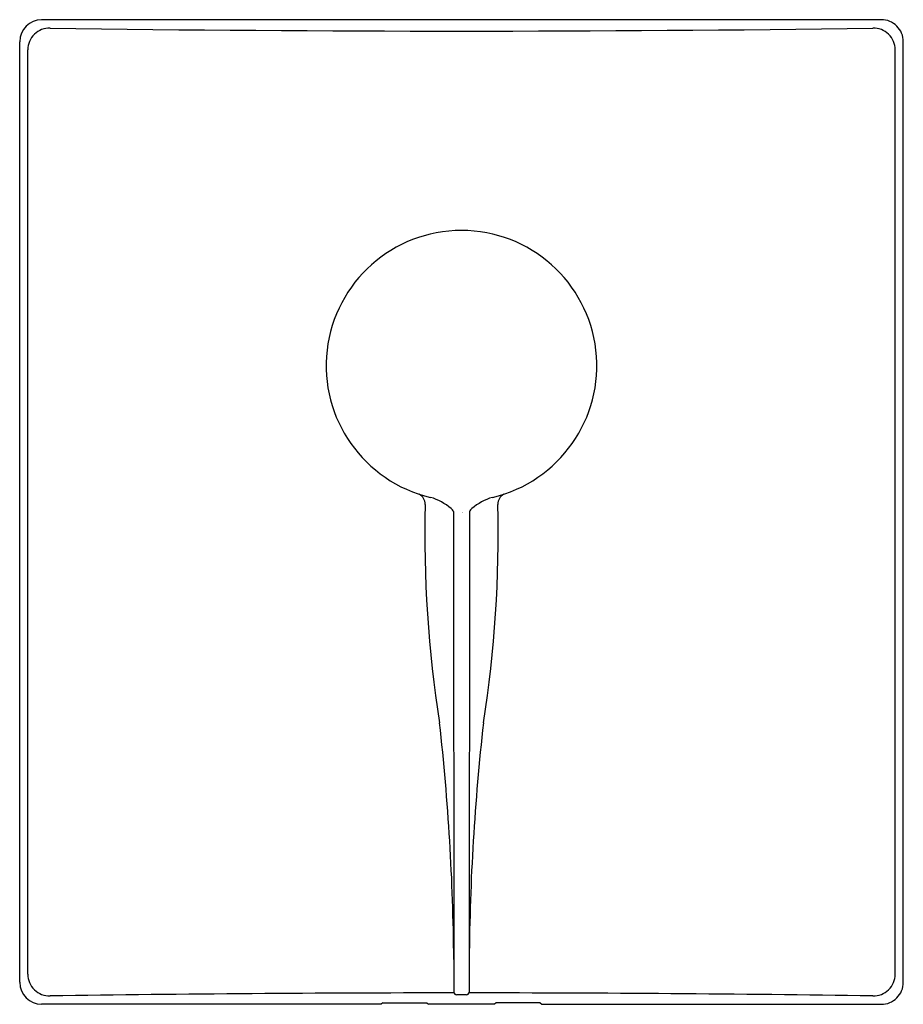
# Model space of a CAD drawing. Extents: x 4264.95 to 4271.25, y 211.86 to 218.88.
import ezdxf

# ---------------------------------------------------------------- set-up
doc = ezdxf.new("R2010")
doc.units = 0
doc.header["$LTSCALE"] = 0.64311
doc.layers.get('0').update_dxf_attribs({"color": 255, "linetype": 'CONTINUOUS'})
doc.layers.get('DEFPOINTS').update_dxf_attribs({"linetype": 'CONTINUOUS'})
doc.styles.get("Standard").update_dxf_attribs({"font": 'txt', "width": 0.8})

msp = doc.modelspace()

# ---------------------------------------------------------------- linework, layer by layer
for p, q in [((4271.089, 218.8788), (4265.1031, 218.8788)), ((4264.9467, 212.0121), (4264.9467, 218.7219)), ((4271.2459, 212.0121), (4271.2459, 218.7219)), ((4265.0046, 212.0701), (4265.0046, 218.664)), ((4271.1879, 212.0701), (4271.1879, 218.664)), ((4268.0385, 215.3698), (4268.0413, 211.942)), ((4268.154, 215.3698), (4268.1513, 211.942)), ((4268.1316, 211.9223), (4268.0609, 211.9223)), ((4267.5244, 211.8552), (4265.103, 211.8552)), ((4267.5347, 211.8655), (4267.5244, 211.8552)), ((4267.5347, 211.8655), (4267.8497, 211.8655)), ((4267.8497, 211.8655), (4267.86, 211.8552)), ((4268.3325, 211.8552), (4267.86, 211.8552)), ((4268.3428, 211.8655), (4268.3325, 211.8552)), ((4268.6578, 211.8655), (4268.3428, 211.8655)), ((4268.6578, 211.8655), (4268.6681, 211.8552)), ((4268.6681, 211.8552), (4271.089, 211.8552))]:
    msp.add_line(p, q)
for centre, radius, start, end in [((4265.1033, 218.7222), 0.1567, 90.07583, 180.07583), ((4271.0892, 218.7222), 0.1567, 359.92417, 90.07583), ((4265.1601, 218.6634), 0.1555, 88.72022, 179.77181), ((4268.0963, 422.8466), 204.0489, 269.176487, 270.823513), ((4271.0324, 218.6634), 0.1555, 0.22819, 91.27978), ((4268.0963, 216.4105), 0.9646, 283.22055, 256.77945), ((4267.7544, 215.4225), 0.0824, 359.32243, 60.41312), ((4268.4381, 215.4225), 0.0824, 119.58688, 180.67757), ((4276.5112, 215.2118), 8.6769, 178.61483, 188.93801), ((4267.7451, 215.056), 0.4356, 50.49211, 72.55801), ((4268.4474, 215.056), 0.4356, 107.44199, 129.50789), ((4259.6813, 215.2118), 8.6769, 351.06199, 1.38517), ((4267.9999, 215.3586), 0.0402, 16.13259, 56.25657), ((4268.1926, 215.3586), 0.0402, 123.74343, 163.86741), ((4251.8429, 212.0497), 16.1987, 0.44352, 6.42965), ((4284.3496, 212.0497), 16.1987, 173.57035, 179.55648), ((4265.1601, 212.0707), 0.1555, 180.22819, 271.27978), ((4271.0324, 212.0707), 0.1555, 268.72022, 359.77181), ((4265.1033, 212.0118), 0.1566, 179.91737, 269.90774), ((4271.0892, 212.0118), 0.1566, 269.90774, 0.08263), ((4268.0963, 7.8874), 204.0489, 90.015066, 90.823513), ((4268.0631, 211.9441), 0.0219, 185.65854, 264.4126), ((4268.1294, 211.9441), 0.0219, 275.5874, 354.34146), ((4268.0963, 7.8874), 204.0489, 89.176487, 89.984934)]:
    msp.add_arc(centre, radius, start, end)

# ---------------------------------------------------------------- texts
at = {"layer": 'DEFPOINTS'}
for tag, p, s in [('TRADENAME', (4268.0966, 215.3641), 'STANCE'), ('MODELNUMBER', (4268.0966, 215.3658), 'K-10317X-4'), ('PRODUCT', (4268.0966, 215.3625), 'VALVE TRIM')]:
    msp.add_attdef(tag, p, s, height=0.001, dxfattribs=at)

doc.saveas('drawing.dxf')
